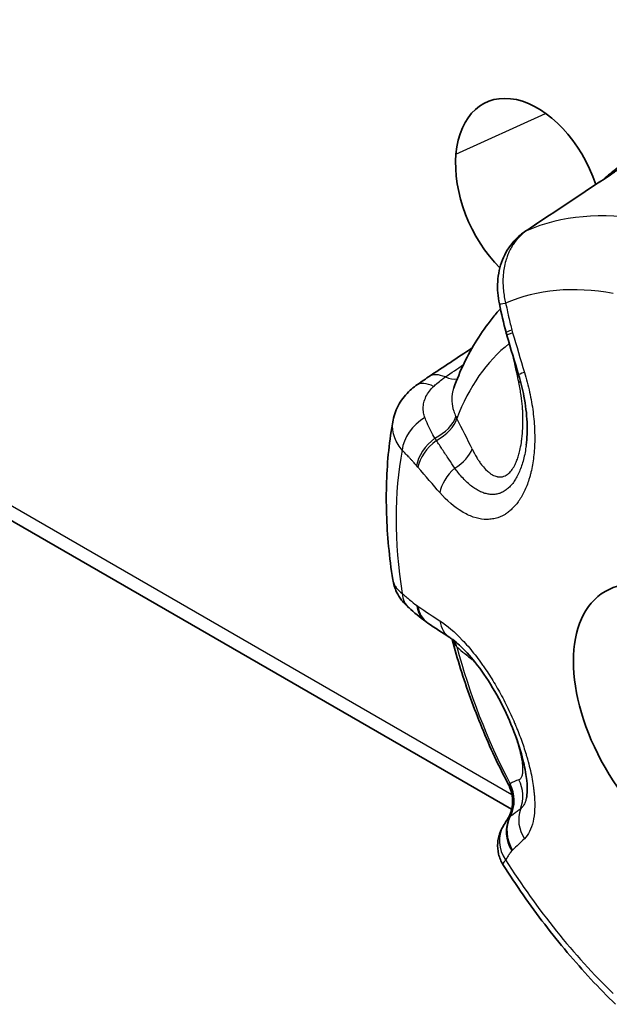
# Model space of a CAD drawing. Units: millimetres. Extents: x 36 to 1014, y 20 to 722.
# Drawn here: x 416 to 424, y 576 to 590 of the extents above; entities that cross this region are included whole.
import ezdxf

# ---------------------------------------------------------------- set-up
doc = ezdxf.new("R2010")
doc.units = ezdxf.units.MM
doc.header["$LTSCALE"] = 2.5
doc.layers.add('Visible (ISO)', color=7, linetype='Continuous', lineweight=35)
doc.layers.add('Visible Narrow (ISO)', color=7, linetype='Continuous', lineweight=25)

msp = doc.modelspace()

# ---------------------------------------------------------------- linework, layer by layer
at = {"layer": 'Visible (ISO)'}
for p, q in [((422.67782248, 579.05341109), (370.57988415, 609.13216981)), ((421.84469291, 585.12868115), (421.84467168, 585.12862279)), ((420.96573397, 582.36180422), (420.96574221, 582.36175062)), ((421.82166108, 581.50165297), (421.82165634, 581.50167132)), ((422.8911378, 579.21393511), (422.89113603, 579.21392715))]:
    msp.add_line(p, q, dxfattribs=at)
for centre, major_axis, ratio, start_param, end_param in [((422.9370791, 587.88745825), (-0.62613181, 1.35785604), 0.6358912514, 4.5498182418, 7.1211990699), ((422.9370791, 587.88745825), (-0.62613181, 1.35785604), 0.6358912514, 0.8380137628, 2.1004390852), ((423.14366756, 586.96288075), (-0.28000524, 0.41423324), 0.6329747224, 6.2831748839, 6.2832844055), ((421.59145531, 584.75462527), (-0.29166853, 0.40610494), 0.5472007627, 6.2831841956, 6.2832605252), ((421.528762, 582.33177251), (-0.32890312, -0.37660926), 0.7308223099, 6.2829875213, 6.2831608198), ((421.73221855, 582.16463801), (-0.29133041, -0.40635992), 0.7694376662, 6.2831046011, 6.2831776016), ((421.7520674, 582.15079359), (-0.28062766, -0.41382137), 0.7804246538, 6.2831502416, 6.2831916601), ((422.99158641, 578.56156365), (-0.43004871, 0.25508945), 0.9152900657, 0.0001489851, 0.0002510218)]:
    msp.add_ellipse(centre, major_axis=major_axis, ratio=ratio, start_param=start_param, end_param=end_param, dxfattribs=at)
msp.add_ellipse((425.12449388, 580.28731892), major_axis=(1.1, -1.90525589), ratio=0.5773502692, dxfattribs=at)
for points in [[(424.20692928, 588.30405403), (424.13527207, 588.25044265), (424.06602633, 588.19334731), (423.99936799, 588.13297167)], [(423.02793285, 587.48726352), (423.37209052, 587.71597061), (423.71592754, 587.94452165), (424.05942466, 588.17290066)], [(422.86366337, 587.37711834), (422.91706766, 587.41321777), (422.97171411, 587.44990416), (423.02793283, 587.48726361)], [(422.59778122, 585.92600752), (422.56050784, 586.06182383), (422.53119818, 586.19994499), (422.50224416, 586.33782489)], [(422.61021481, 585.8820087), (422.60596326, 585.89663861), (422.60181624, 585.91130595), (422.59778074, 585.92600732)], [(422.77924831, 585.31468194), (422.72167078, 585.50350878), (422.66525893, 585.69262225), (422.61021557, 585.88200893)], [(421.48097781, 585.28629434), (421.69043203, 585.42529938), (421.89991838, 585.56446197), (422.10943856, 585.70378722)], [(421.29978646, 585.16073117), (421.35985082, 585.20386857), (421.42041011, 585.24609996), (421.48097948, 585.28629607)], [(421.44086299, 581.7582963), (421.35300597, 581.82129707), (421.27299825, 581.89127649), (421.19984861, 581.95516508)], [(421.47142791, 581.73697915), (421.46122127, 581.74390136), (421.45104828, 581.75099335), (421.44088549, 581.75827948)], [(421.78775195, 581.52662575), (421.68058399, 581.5966231), (421.5750939, 581.6666817), (421.47144179, 581.73697082)], [(421.82146973, 581.50162324), (421.82128663, 581.50233064), (421.82110052, 581.50303681), (421.82091144, 581.50374163)], [(422.5614992, 578.81659666), (422.57416997, 578.83796525), (422.59068782, 578.8664139), (422.61161107, 578.89873709)]]:
    msp.add_open_spline(points, degree=3, dxfattribs=at)
for points, knots in [([(424.0594197, 588.17288916), (424.11756767, 588.21154927), (424.1681918, 588.24686066), (424.22410141, 588.28776751), (424.23928203, 588.29923141), (424.26263641, 588.31739291), (424.27143375, 588.32452679), (424.28093115, 588.33247932), (424.28322882, 588.3345315), (424.28322882, 588.3345315)], [0, 0, 0, 0, 0.026730883854, 0.026730883854, 0.039116977676, 0.039116977676, 0.05038228519, 0.05038228519, 0.058430751215, 0.058430751215, 0.058430751215, 0.058430751215]), ([(422.50224991, 586.3378261), (422.48006345, 586.44356283), (422.47095013, 586.55345875), (422.48407902, 586.76779484), (422.50682106, 586.87494449), (422.58423821, 587.07156536), (422.63990104, 587.16375903), (422.75478905, 587.29287751), (422.80698328, 587.33878129), (422.86363899, 587.37709252)], [0, 0, 0, 0, 0.03241464196, 0.03241464196, 0.06516681493, 0.06516681493, 0.09775136954, 0.09775136954, 0.11924436512, 0.11924436512, 0.11924436512, 0.11924436512]), ([(422.51655775, 586.26995169), (422.47528781, 586.22411832), (422.43539372, 586.17703542), (422.31788155, 586.02980321), (422.24478002, 585.92598064), (422.11046869, 585.71034938), (422.04925246, 585.59854259), (421.93840565, 585.36831077), (421.88876985, 585.24988462), (421.84468866, 585.12868259)], [5.68321418233, 5.68321418233, 5.68321418233, 5.68321418233, 5.72035879787, 5.72035879787, 5.79660961597, 5.79660961597, 5.87286043406, 5.87286043406, 5.94911125216, 5.94911125216, 5.94911125216, 5.94911125216]), ([(422.88817191, 584.30291849), (422.90092733, 584.40110066), (422.9054946, 584.51410019), (422.89497742, 584.75242723), (422.87968668, 584.88061887), (422.83562811, 585.11051287), (422.80995054, 585.21398524), (422.77924824, 585.31468193)], [0, 0, 0, 0, 0.03914912797, 0.03914912797, 0.07868043829, 0.07868043829, 0.11029351705, 0.11029351705, 0.11029351705, 0.11029351705]), ([(420.97105948, 584.66147092), (420.98640581, 584.74356817), (421.01632697, 584.82378327), (421.099575, 584.96918829), (421.15384407, 585.03586034), (421.24253251, 585.11705459), (421.27052433, 585.1397008), (421.29977313, 585.16071393)], [0, 0, 0, 0, 0.026456872632, 0.026456872632, 0.053089595483, 0.053089595483, 0.064395498963, 0.064395498963, 0.064395498963, 0.064395498963]), ([(420.96573182, 582.36180294), (420.94106198, 582.52219873), (420.92113548, 582.68171017), (420.89106619, 582.99831036), (420.88092294, 583.15539933), (420.87073151, 583.46652521), (420.87068281, 583.62056263), (420.88102196, 583.92496986), (420.89140936, 584.07534064), (420.92300718, 584.371791), (420.94421746, 584.51787215), (420.9710599, 584.66147319)], [6.09069093537, 6.09069093537, 6.09069093537, 6.09069093537, 6.16767106065, 6.16767106065, 6.24465118593, 6.24465118593, 6.32163131121, 6.32163131121, 6.39861143649, 6.39861143649, 6.47559156177, 6.47559156177, 6.47559156177, 6.47559156177]), ([(421.19980479, 581.95521118), (421.16096571, 581.98914904), (421.12479612, 582.02678909), (421.06556134, 582.10414354), (421.04129995, 582.14297215), (420.99448512, 582.23951658), (420.97523269, 582.30008601), (420.96574254, 582.36174949)], [0, 0, 0, 0, 0.017059706896, 0.017059706896, 0.031684092441, 0.031684092441, 0.051458947525, 0.051458947525, 0.051458947525, 0.051458947525]), ([(422.8911378, 579.21393511), (422.8963812, 579.23753468), (422.90167852, 579.27760295), (422.90305424, 579.38234734), (422.89898422, 579.44876231), (422.87739457, 579.60814495), (422.857674, 579.70539962), (422.79999525, 579.92316234), (422.75932953, 580.0474501), (422.65721737, 580.31231507), (422.59245673, 580.45636971), (422.44728777, 580.7363267), (422.36429114, 580.87546019), (422.19939, 581.11535004), (422.1154761, 581.22108772), (421.9618807, 581.38761282), (421.88930581, 581.45300648), (421.81487103, 581.50830658), (421.8008024, 581.51810096), (421.78774244, 581.52663186)], [0, 0, 0, 0, 0.03004604618, 0.03004604618, 0.06120968722, 0.06120968722, 0.09737722835, 0.09737722835, 0.13861922635, 0.13861922635, 0.18513360501, 0.18513360501, 0.23332530521, 0.23332530521, 0.27859722399, 0.27859722399, 0.3209765896, 0.3209765896, 0.33150311944, 0.33150311944, 0.33150311944, 0.33150311944]), ([(421.82147554, 581.50159797), (421.85817463, 581.35983129), (421.89860915, 581.21792124), (421.98669053, 580.93438308), (422.03433751, 580.7927551), (422.13657305, 580.51036514), (422.19116166, 580.36960331), (422.30699431, 580.08954031), (422.36823836, 579.95023929), (422.4970791, 579.67369835), (422.56467576, 579.53645858), (422.63528899, 579.40055008)], [0.33795980913, 0.33795980913, 0.33795980913, 0.33795980913, 0.41207929175, 0.41207929175, 0.48619877438, 0.48619877438, 0.56031825701, 0.56031825701, 0.63443773963, 0.63443773963, 0.70855722226, 0.70855722226, 0.70855722226, 0.70855722226]), ([(422.61161716, 578.89873316), (422.64085904, 578.94400679), (422.66296247, 578.99471272), (422.68929078, 579.09839313), (422.69411635, 579.15260883), (422.68656948, 579.25852333), (422.67409265, 579.31153891), (422.64825209, 579.3741999), (422.64205457, 579.38753092), (422.63528937, 579.40055099)], [0.000010328067, 0.000010328067, 0.000010328067, 0.000010328067, 0.016178929194, 0.016178929194, 0.032101658529, 0.032101658529, 0.048033843482, 0.048033843482, 0.052435672987, 0.052435672987, 0.052435672987, 0.052435672987]), ([(422.55351369, 578.25535747), (422.52438895, 578.30144559), (422.50258858, 578.35295482), (422.47708481, 578.45783004), (422.4728209, 578.51249742), (422.47888509, 578.59100018), (422.48283774, 578.61653709), (422.49379195, 578.66431467), (422.50065001, 578.68684876), (422.5149225, 578.72531872), (422.52207722, 578.74184624), (422.54035775, 578.78002262), (422.55141845, 578.79957932), (422.56148079, 578.81655329)], [0, 0, 0, 0, 0.016423126994, 0.016423126994, 0.032595497559, 0.032595497559, 0.040485430557, 0.040485430557, 0.047890928075, 0.047890928075, 0.053999277703, 0.053999277703, 0.063488905478, 0.063488905478, 0.063488905478, 0.063488905478]), ([(424.17520968, 576.23928897), (424.05503581, 576.35636192), (423.93687741, 576.47744923), (423.70506478, 576.72701549), (423.59141079, 576.85549448), (423.36908684, 577.11918112), (423.26041711, 577.25438874), (423.04854083, 577.53084387), (422.94533448, 577.67209128), (422.7448572, 577.95991337), (422.64758644, 578.10648792), (422.55351336, 578.25535958)], [5.04342140819, 5.04342140819, 5.04342140819, 5.04342140819, 5.120469429, 5.120469429, 5.1975174498, 5.1975174498, 5.27456547061, 5.27456547061, 5.35161349142, 5.35161349142, 5.42866151222, 5.42866151222, 5.42866151222, 5.42866151222])]:
    msp.add_open_spline(points, degree=3, knots=knots, dxfattribs=at)
at = {"layer": 'Visible Narrow (ISO)'}
for p, q in [((370.47833659, 609.40564173), (422.68238243, 579.26562182)), ((421.87641893, 588.49983068), (423.16804347, 589.08600111)), ((422.68198613, 585.96084885), (422.69258813, 585.92333564)), ((421.32884974, 583.98321133), (421.30861838, 584.00703068)), ((421.30861981, 581.99304587), (421.32884875, 581.97893845)), ((422.6925885, 578.46410507), (422.68198581, 578.45339851))]:
    msp.add_line(p, q, dxfattribs=at)
for centre, major_axis, ratio, start_param, end_param in [((-1344.91215333, -965.50140383), (-3203.60703946, -2352.821366), 0.0639177044, 4.0812210807, 4.0816062761), ((424.33625512, 587.75652956), (-0.27683052, 0.41637107), 0.5887486052, 6.1847563088, 6.283185101), ((426.2827261, 580.9560246), (-3.64323537, 6.31026876), 0.5773502692, 5.8271418346, 6.2156300194), ((423.30466292, 587.07082604), (-0.27672702, 0.4164396), 0.5867378712, 6.1811172257, 6.2831979292), ((423.14366756, 586.96288075), (-0.28000524, 0.41423324), 0.6329747224, 6.1745686368, 6.2831748839), ((425.63232642, 580.58051618), (-3.26580437, 5.65653909), 0.5773502692, 5.8264242133, 6.2163477593), ((422.99158556, 586.44059724), (-0.48933614, -0.1027713), 0.0215265408, 6.2831800694, 6.8937598198), ((423.0799424, 586.05836899), (-0.48216161, -0.13236167), 0.039427537, 5.6723174517, 6.2831851101), ((423.09034813, 586.0215537), (-0.48013256, -0.13954476), 0.0581540473, 5.6715904702, 6.2831858765), ((441.24511893, 590.21166707), (8.80831807, -24.94144852), 0.71768555, 4.6316059399, 4.6541856839), ((425.89074503, 580.72971423), (-3.0036572, 5.20248688), 0.5773502692, 0.0846660959, 0.443007887), ((422.65907166, 586.1205253), (0.33520461, -1.67053894), 0.0429900473, 5.0138411075, 5.2851498012), ((610.13827022, 1463.97053338), (748.20705064, 1003.51552583), 0.3945679969, 4.0011954989, 4.0015114935), ((421.75745847, 584.86969087), (-0.27648076, 0.4166034), 0.5885338832, 5.5290439581, 6.2831848903), ((421.69016313, 585.69978357), (0.29022852, -0.407135), 0.6108201357, 5.5090082372, 5.9848884179), ((423.25751595, 585.46048848), (-0.47826772, -0.14580653), 0.0380518314, 5.6709528598, 6.2831873711), ((421.59145531, 584.75462527), (-0.29166853, 0.40610494), 0.5472007627, 5.4644522231, 6.2831841956), ((422.35090626, 585.17182006), (0.48739917, 0.111544), 0.2490961307, 5.7307374493, 5.8540829733), ((421.52876253, 584.35951135), (0.36193395, 0.34498744), 0.6669141108, 1.2391520801, 2.494762632), ((421.41523961, 584.66551869), (-0.45454012, -0.2083493), 0.6103547523, 1.6404610667, 2.6406710559), ((421.43652091, 584.62163225), (-0.44513563, -0.2277102), 0.5931810472, 1.622217403, 2.6174376868), ((422.51913681, 584.76519368), (-0.65243254, 0.38633633), 0.683256, 0.7992118581, 0.8476780364), ((421.74321167, 584.81759836), (-0.64092873, 1.23641938), 0.0504130758, 4.2066305662, 4.5801671538), ((421.73222476, 584.14101322), (0.3785038, 0.32670587), 0.6073766604, 1.4678516217, 2.5260010582), ((421.75207818, 584.11763719), (0.38356899, 0.32074097), 0.5910244071, 1.4894800915, 2.5353820355), ((421.65554205, 584.18255744), (-0.44997708, -0.21799226), 0.5677353652, 1.7519786912, 2.6278283557), ((425.63232645, 580.58051619), (-3.26580444, 5.65653921), 0.5773502692, 0.5904364572, 0.9803600034), ((422.06117727, 583.75854538), (0.37412026, 0.33171383), 0.5865164437, 1.5930073754, 2.5183355944), ((421.528762, 582.33177251), (-0.32890312, -0.37660926), 0.7308223099, 5.6669707427, 6.2829875213), ((421.73221855, 582.16463801), (-0.29133041, -0.40635992), 0.7694376662, 5.595214225, 6.2831046011), ((421.7520674, 582.15079359), (-0.28062766, -0.41382137), 0.7804246538, 5.5749896002, 6.2831502416), ((422.06118777, 581.94523344), (-0.27345584, -0.41859469), 0.7668914177, 5.5616484843, 6.2832180965), ((421.41524337, 581.24476565), (0.35637893, 0.35072906), 0.8823517129, 5.7962580309, 5.9720632355), ((421.43652134, 581.22477245), (0.32896758, 0.37653508), 0.8734724159, 5.7274493211, 5.9141481098), ((422.53704058, 581.65736371), (0.7178814, 0.14475383), 0.5169386971, 3.4474236248, 3.4952324321), ((421.74320213, 581.62046036), (-0.64217729, 0.5884297), 0.0828495804, 1.8757239098, 2.2492140625), ((425.89074503, 580.72971423), (-3.0036572, 5.20248688), 0.5773502692, 1.1277883482, 1.4902054382), ((421.65553298, 581.04048353), (-0.31318013, -0.38976686), 0.887735924, 2.5517821197, 2.6036310624), ((422.2149749, 579.18357235), (0.25038801, -0.43280711), 0.9820478982, 0.5366537067, 1.5368636959), ((423.26780392, 579.72212482), (-0.63177515, -0.32275499), 0.0508157646, 6.0100049161, 6.0584711512), ((422.65905011, 579.25999769), (-0.33423531, -0.2171027), 0.3499798257, 4.1270343356, 4.5005830427), ((422.22606347, 579.18984597), (0.24429478, -0.43625419), 0.9736172458, 0.5580188212, 1.5532391047), ((422.35090689, 579.24827781), (0.17332851, -0.46899598), 0.9731090948, 0.8274911288, 1.7033408086), ((423.25751045, 578.86187127), (-0.34815559, 0.35887005), 0.913840344, 0.4308321326, 1.3561603358), ((423.07994958, 578.69107477), (-0.36592116, 0.34073972), 0.9216214809, 0.2511274986, 1.3092769353), ((423.09035312, 578.70158202), (-0.34441881, 0.36245776), 0.9232123792, 0.3197698636, 1.365671813), ((422.72136317, 578.87812147), (0.10840132, 0.04843344), 0.76163254, 1.827041889, 1.9442370519), ((422.99158641, 578.56156365), (-0.43004871, 0.25508945), 0.9152900657, 0.0002510218, 1.1124849821), ((441.2466827, 594.34294675), (-19.9482224, -17.37088999), 0.0206276914, 5.8661598529, 5.8887395665), ((425.63232642, 580.58051618), (-3.26580437, 5.65653909), 0.5773502692, 1.6376340085, 2.0275575546)]:
    msp.add_ellipse(centre, major_axis=major_axis, ratio=ratio, start_param=start_param, end_param=end_param, dxfattribs=at)
for points in [[(423.05427223, 587.50164196), (423.00360555, 587.46796131), (422.95009328, 587.43204932), (422.89373377, 587.39388911)], [(421.64383971, 583.61727603), (421.54627329, 583.72904673), (421.44095079, 583.85095269), (421.32884974, 583.98321133)], [(421.32884875, 581.97893845), (421.44094945, 581.90132531), (421.54627149, 581.83165587), (421.64383534, 581.76947843)], [(421.87500093, 581.40759379), (421.84818599, 581.43657521), (421.83029397, 581.46821746), (421.82166108, 581.50165297)], [(422.15464766, 581.16817559), (422.13899097, 581.18362628), (422.12351361, 581.1975419), (422.10825212, 581.20976134)]]:
    msp.add_open_spline(points, degree=3, dxfattribs=at)
for points, knots in [([(422.89373767, 587.39388238), (422.86233469, 587.37286196), (422.83042546, 587.34751496), (422.7991417, 587.31698795), (422.76785794, 587.28646094), (422.73643767, 587.24961315), (422.70862305, 587.20921013), (422.69705197, 587.19240218), (422.68627948, 587.17531231), (422.67626861, 587.15804565), (422.66221532, 587.13380664), (422.64966285, 587.109221), (422.63847358, 587.084554), (422.6288936, 587.06343473), (422.6203135, 587.04225477), (422.61264331, 587.02115532), (422.60880821, 587.0106056), (422.60520053, 587.00007567), (422.60180872, 586.98958123), (422.60011282, 586.98433401), (422.59847089, 586.97909566), (422.59688147, 586.97386801), (422.59529205, 586.96864036), (422.59424084, 586.96512449), (422.59226922, 586.95821898), (422.57333516, 586.89190318), (422.561954, 586.82504926), (422.55646883, 586.75996679), (422.5528152, 586.71661593), (422.55177526, 586.67403153), (422.55282533, 586.63269109), (422.5536627, 586.59972448), (422.55583009, 586.56755716), (422.55906904, 586.53633762), (422.56598954, 586.46963244), (422.57772946, 586.4073304), (422.5919337, 586.35035586)], [0, 0, 0, 0, 0.125, 0.125, 0.125, 0.25, 0.25, 0.25, 0.3020009041, 0.3020009041, 0.3020009041, 0.375, 0.375, 0.375, 0.4375, 0.4375, 0.4375, 0.46875, 0.46875, 0.46875, 0.484375, 0.484375, 0.484375, 0.5, 0.5, 0.5, 0.6500518154, 0.6500518154, 0.6500518154, 0.75, 0.75, 0.75, 0.8297028986, 0.8297028986, 0.8297028986, 1, 1, 1, 1]), ([(422.59192971, 586.35035496), (422.60243087, 586.30034953), (422.61130856, 586.25877906), (422.61847483, 586.22563072), (422.62205797, 586.20905654), (422.62521381, 586.19458795), (422.62793472, 586.18222381), (422.62929517, 586.17604173), (422.63054693, 586.17038578), (422.63168925, 586.16525583), (422.63226041, 586.16269085), (422.63280421, 586.16025737), (422.63332057, 586.15795539), (422.63357875, 586.15680439), (422.63383007, 586.15568627), (422.63407452, 586.15460102), (422.63419674, 586.15405839), (422.63424835, 586.15382858), (422.63433268, 586.15345469), (422.63441701, 586.15308079), (422.63453405, 586.15256282), (422.63478726, 586.15144388), (422.65099234, 586.07983184), (422.66676636, 586.01630708), (422.68198613, 585.96084885)], [0, 0, 0, 0, 0.25, 0.25, 0.25, 0.375, 0.375, 0.375, 0.4375, 0.4375, 0.4375, 0.46875, 0.46875, 0.46875, 0.484375, 0.484375, 0.484375, 0.4921875, 0.4921875, 0.4921875, 0.5, 0.5, 0.5, 1, 1, 1, 1]), ([(421.5544865, 585.14860885), (421.57005018, 585.16305823), (421.58589981, 585.17718123), (421.60200218, 585.19094161), (421.62523376, 585.21079432), (421.64898998, 585.22989179), (421.67314398, 585.24813259), (421.68985679, 585.2607539), (421.70676058, 585.27296553), (421.72381199, 585.28474423)], [0, 0, 0, 0, 0.290611726, 0.290611726, 0.290611726, 0.7098899208, 0.7098899208, 0.7098899208, 1, 1, 1, 1]), ([(422.86292887, 585.35162409), (422.89204229, 585.25613876), (422.91688566, 585.16090835), (422.93742396, 585.06595249), (422.95796225, 584.97099663), (422.97438698, 584.87480006), (422.98612148, 584.78194009), (422.99785597, 584.68908012), (423.00538399, 584.59864576), (423.00868169, 584.51065999), (423.0119794, 584.42267423), (423.01096835, 584.33587366), (423.00588838, 584.25408013), (423.0008084, 584.1722866), (422.99175534, 584.09419367), (422.97872649, 584.01982604), (422.97221206, 583.98264222), (422.96470409, 583.94638986), (422.95620469, 583.91107285), (422.95195498, 583.89341435), (422.94745745, 583.87598969), (422.9427125, 583.85879942), (422.93796755, 583.84160915), (422.9326328, 583.82356057), (422.92773592, 583.80793238), (422.90814841, 583.74541959), (422.8854737, 583.6874113), (422.85971518, 583.63392265), (422.84683593, 583.60717832), (422.83318602, 583.581564), (422.81876773, 583.55708214), (422.81155858, 583.5448412), (422.80415736, 583.53288339), (422.79656446, 583.52120905), (422.79276801, 583.51537188), (422.78892364, 583.50960558), (422.78503141, 583.50391019), (422.78113918, 583.4982148), (422.7767744, 583.49199889), (422.77321121, 583.4870368), (422.74470568, 583.4473401), (422.71459446, 583.41225076), (422.68286383, 583.38176242), (422.66699851, 583.36651825), (422.65072852, 583.35242437), (422.63405329, 583.33948026), (422.62571567, 583.33300821), (422.61727676, 583.3268236), (422.60873654, 583.32092639), (422.60446643, 583.31797778), (422.60017099, 583.31510103), (422.59585024, 583.31229611), (422.59368986, 583.31089366), (422.59152315, 583.30950916), (422.58935012, 583.30814263), (422.58717708, 583.3067761), (422.58564594, 583.30582215), (422.58281202, 583.30409691), (422.53746928, 583.27649301), (422.48993354, 583.25670194), (422.4402054, 583.24470832), (422.41534134, 583.23871151), (422.38992969, 583.23466418), (422.36397368, 583.2325651), (422.33801767, 583.23046601), (422.31057253, 583.23037796), (422.28447786, 583.23211179), (422.23228852, 583.23557947), (422.17919741, 583.24668336), (422.12520746, 583.26538994), (422.09821249, 583.27474322), (422.07099329, 583.2859973), (422.04355316, 583.29914867), (422.01611303, 583.31230003), (421.98761996, 583.32785435), (421.96057519, 583.34429154), (421.85239612, 583.4100403), (421.7468092, 583.50114288), (421.64383971, 583.61727603)], [0, 0, 0, 0, 0.0625, 0.0625, 0.0625, 0.125, 0.125, 0.125, 0.1875, 0.1875, 0.1875, 0.25, 0.25, 0.25, 0.3125, 0.3125, 0.3125, 0.34375, 0.34375, 0.34375, 0.359375, 0.359375, 0.359375, 0.375, 0.375, 0.375, 0.4375, 0.4375, 0.4375, 0.46875, 0.46875, 0.46875, 0.484375, 0.484375, 0.484375, 0.4921875, 0.4921875, 0.4921875, 0.5, 0.5, 0.5, 0.5625, 0.5625, 0.5625, 0.59375, 0.59375, 0.59375, 0.609375, 0.609375, 0.609375, 0.6171875, 0.6171875, 0.6171875, 0.62109375, 0.62109375, 0.62109375, 0.625, 0.625, 0.625, 0.6875, 0.6875, 0.6875, 0.71875, 0.71875, 0.71875, 0.75, 0.75, 0.75, 0.8125, 0.8125, 0.8125, 0.84375, 0.84375, 0.84375, 0.875, 0.875, 0.875, 1, 1, 1, 1]), ([(421.42906785, 584.70006432), (421.42088093, 584.7216956), (421.40715541, 584.7716901), (421.40232762, 584.85259185), (421.41701782, 584.93910358), (421.45143858, 585.0227386), (421.49922472, 585.09267049), (421.53752702, 585.13285623), (421.55448655, 585.14860837)], [0, 0, 0, 0, 0.1480531866, 0.3284389911, 0.5096453108, 0.6914240762, 0.8731802594, 1, 1, 1, 1]), ([(421.84467168, 585.12862279), (421.83940202, 585.11413016), (421.83483819, 585.09944068), (421.83098977, 585.08458724), (421.82998187, 585.08069712), (421.82902304, 585.07679578), (421.82811348, 585.07288382), (421.81766545, 585.02794787), (421.81371625, 584.98161226), (421.81625183, 584.93482863), (421.81880699, 584.88768381), (421.82794697, 584.84008393), (421.84342877, 584.79296328), (421.85203093, 584.7667816), (421.86259102, 584.74074748), (421.8750091, 584.71503901)], [0.43739351518, 0.43739351518, 0.43739351518, 0.43739351518, 0.5, 0.5, 0.5, 0.5163966706, 0.5163966706, 0.5163966706, 0.70474205451, 0.70474205451, 0.70474205451, 0.89454156372, 0.89454156372, 0.89454156372, 1, 1, 1, 1]), ([(422.10825131, 584.24685504), (422.13019699, 584.20146184), (422.15256742, 584.16008102), (422.17530308, 584.12244449), (422.17705606, 584.11954261), (422.17881124, 584.11666299), (422.18056859, 584.11380551), (422.19020736, 584.09813262), (422.19991095, 584.08312532), (422.20967838, 584.06876323), (422.22122662, 584.05178265), (422.23195495, 584.03688307), (422.2445893, 584.02049254), (422.2481722, 584.01584445), (422.25175166, 584.01129296), (422.25532774, 584.00683673), (422.27697227, 583.97986508), (422.29848993, 583.95636974), (422.31991334, 583.93619834), (422.32297245, 583.93331801), (422.32602962, 583.93050551), (422.32908503, 583.92776017), (422.33849601, 583.91930425), (422.3478901, 583.911485), (422.35727213, 583.90429061), (422.36348614, 583.89952554), (422.36969487, 583.89503432), (422.37589996, 583.8908132), (422.38210505, 583.88659208), (422.38777934, 583.88295436), (422.39450595, 583.87895644), (422.39631421, 583.8778817), (422.39811866, 583.87683178), (422.39991935, 583.87580653), (422.42282696, 583.86276374), (422.44512635, 583.85368555), (422.46693203, 583.84850624), (422.4689172, 583.84803472), (422.47089828, 583.84759575), (422.47287532, 583.84718941), (422.48557552, 583.84457921), (422.49811091, 583.8433033), (422.51050987, 583.84335256), (422.51693036, 583.84337807), (422.52309299, 583.84374675), (422.52934753, 583.84445901), (422.53517148, 583.84512224), (422.54107547, 583.84608373), (422.54733007, 583.8474688), (422.56088542, 583.8504706), (422.57398006, 583.85510528), (422.5866797, 583.86130465), (422.60483807, 583.87016871), (422.62219309, 583.88220859), (422.6388838, 583.89749162), (422.65520194, 583.9124335), (422.67089, 583.93047876), (422.68599026, 583.95195696), (422.70111759, 583.97347368), (422.71514996, 583.99752824), (422.72817547, 584.02425535), (422.73295115, 584.03405458), (422.73758979, 584.04421695), (422.74209243, 584.0547549), (422.75048416, 584.07439483), (422.75841003, 584.09532529), (422.76589263, 584.1175967), (422.77337522, 584.1398681), (422.78083617, 584.16507347), (422.78703168, 584.1884795), (422.79008637, 584.20001983), (422.79301644, 584.21174427), (422.79582233, 584.22365479), (422.80439821, 584.26005804), (422.81182466, 584.29819682), (422.81805654, 584.33822395), (422.81870463, 584.34238661), (422.81933985, 584.34656967), (422.81996215, 584.35077315), (422.82331075, 584.37339181), (422.82628654, 584.39660135), (422.82888288, 584.42042214), (422.8304223, 584.43454597), (422.83182843, 584.44888452), (422.83309973, 584.46344112), (422.83401471, 584.47391777), (422.83490693, 584.48512084), (422.83567206, 584.4957282), (422.83597003, 584.49985906), (422.83624957, 584.50389905), (422.83650763, 584.50776846), (422.83974035, 584.55624188), (422.84144383, 584.60587731), (422.84149856, 584.65675317), (422.84150618, 584.66383574), (422.84148163, 584.67094221), (422.8414244, 584.67807283), (422.84119025, 584.70724867), (422.84041343, 584.73682859), (422.83906936, 584.76682002), (422.83812062, 584.78799018), (422.83681858, 584.81048415), (422.83529598, 584.83193319), (422.83466154, 584.84087066), (422.83399179, 584.84962676), (422.8333085, 584.85803177), (422.82901867, 584.91080023), (422.82303787, 584.9637047), (422.81525673, 585.01678911), (422.80618272, 585.07869375), (422.79466355, 585.14086178), (422.78038205, 585.20305882)], [0, 0, 0, 0, 0.0625, 0.0625, 0.0625, 0.0673189214, 0.0673189214, 0.0673189214, 0.09375, 0.09375, 0.09375, 0.125, 0.125, 0.125, 0.1338620003, 0.1338620003, 0.1338620003, 0.1875, 0.1875, 0.1875, 0.1951591129, 0.1951591129, 0.1951591129, 0.21875, 0.21875, 0.21875, 0.234375, 0.234375, 0.234375, 0.25, 0.25, 0.25, 0.254200356, 0.254200356, 0.254200356, 0.3076353196, 0.3076353196, 0.3076353196, 0.3125, 0.3125, 0.3125, 0.34375, 0.34375, 0.34375, 0.3599320169, 0.3599320169, 0.3599320169, 0.375, 0.375, 0.375, 0.4076562664, 0.4076562664, 0.4076562664, 0.4543492736, 0.4543492736, 0.4543492736, 0.5, 0.5, 0.5, 0.5457325908, 0.5457325908, 0.5457325908, 0.5625, 0.5625, 0.5625, 0.59375, 0.59375, 0.59375, 0.625, 0.625, 0.625, 0.6404077774, 0.6404077774, 0.6404077774, 0.6875, 0.6875, 0.6875, 0.6923973976, 0.6923973976, 0.6923973976, 0.71875, 0.71875, 0.71875, 0.734375, 0.734375, 0.734375, 0.7456205903, 0.7456205903, 0.7456205903, 0.75, 0.75, 0.75, 0.8048624485, 0.8048624485, 0.8048624485, 0.8125, 0.8125, 0.8125, 0.84375, 0.84375, 0.84375, 0.8658085505, 0.8658085505, 0.8658085505, 0.875, 0.875, 0.875, 0.9327059483, 0.9327059483, 0.9327059483, 1, 1, 1, 1]), ([(421.10127963, 584.22968076), (421.0591528, 584.27838696), (421.01978983, 584.33851385), (420.99373384, 584.40930661), (420.98070583, 584.444703), (420.97106345, 584.48271588), (420.96638126, 584.52283841), (420.96404016, 584.54289967), (420.96294097, 584.56348312), (420.96328569, 584.58449091), (420.96345805, 584.59499481), (420.9639914, 584.60560441), (420.96491077, 584.61630508), (420.96537045, 584.62165541), (420.96592664, 584.62702852), (420.96658242, 584.63242237), (420.9672382, 584.63781622), (420.96822313, 584.64468429), (420.96885164, 584.64866412), (420.96952196, 584.65290869), (420.97025708, 584.65717838), (420.97105953, 584.66147171)], [0.00000012605, 0.00000012605, 0.00000012605, 0.00000012605, 0.25, 0.25, 0.25, 0.375, 0.375, 0.375, 0.4375, 0.4375, 0.4375, 0.46875, 0.46875, 0.46875, 0.484375, 0.484375, 0.484375, 0.5, 0.5, 0.5, 0.51666441109, 0.51666441109, 0.51666441109, 0.51666441109]), ([(421.57373811, 584.4032635), (421.55432538, 584.43537999), (421.5349505, 584.46993413), (421.51612164, 584.50620484), (421.49630119, 584.54438567), (421.47710609, 584.58443066), (421.45917048, 584.62586274), (421.44866465, 584.65013168), (421.43859733, 584.67488112), (421.4290672, 584.70006652)], [0, 0, 0, 0, 0.3746352254, 0.3746352254, 0.3746352254, 0.76899991, 0.76899991, 0.76899991, 1, 1, 1, 1]), ([(421.59429485, 584.36963945), (421.59325648, 584.37136567), (421.59221727, 584.37308917), (421.5911773, 584.37480983), (421.58665165, 584.38229767), (421.58211172, 584.38973168), (421.57754397, 584.39712418), (421.57627741, 584.39917399), (421.57500872, 584.4012206), (421.57373786, 584.40326391)], [0, 0, 0, 0, 0.15247657764, 0.15247657764, 0.15247657764, 0.81601343457, 0.81601343457, 0.81601343457, 0.99999999974, 0.99999999974, 0.99999999974, 0.99999999974]), ([(421.85836072, 583.97055184), (421.83024213, 584.01302162), (421.80218556, 584.05537872), (421.77419728, 584.09764104), (421.74254858, 584.14543059), (421.7109872, 584.19309897), (421.6795219, 584.24066639), (421.65103247, 584.28373506), (421.62262182, 584.32672099), (421.59429523, 584.36963884)], [0, 0, 0, 0, 0.316995137, 0.316995137, 0.316995137, 0.6754481705, 0.6754481705, 0.6754481705, 1, 1, 1, 1]), ([(422.88817191, 584.30291849), (422.88692003, 584.2932824), (422.88064558, 584.24768161), (422.86676606, 584.16862012), (422.84317317, 584.07092901), (422.8149337, 583.98150436), (422.78247601, 583.90071001), (422.74575498, 583.82810821), (422.704673, 583.76379369), (422.65936845, 583.70853792), (422.6104054, 583.66334722), (422.55879212, 583.62899748), (422.50560031, 583.60556012), (422.45143658, 583.59238148), (422.39609835, 583.588742), (422.33858869, 583.59445423), (422.2778068, 583.61018577), (422.21427796, 583.63680233), (422.1496686, 583.67410722), (422.08581671, 583.72081501), (422.02329876, 583.77598659), (421.96236934, 583.83901046), (421.90738894, 583.90435768), (421.87319853, 583.94985034), (421.85836072, 583.97055183)], [0.29672423903, 0.29672423903, 0.29672423903, 0.29672423903, 0.30582508322, 0.34002546533, 0.37389840577, 0.40665106177, 0.43884979545, 0.47099813008, 0.50342000247, 0.53631658358, 0.56951243822, 0.6026328188, 0.63508615559, 0.66680187553, 0.69833781502, 0.73026828631, 0.76375634232, 0.79931299712, 0.83487814348, 0.86989045989, 0.90463181311, 0.93910385941, 0.97319480414, 1, 1, 1, 1]), ([(421.30861838, 584.00703068), (421.29372223, 584.02428491), (421.2777537, 584.04228289), (421.26073077, 584.06102895), (421.25221931, 584.07040197), (421.24344428, 584.07996203), (421.23440816, 584.08970988), (421.2298901, 584.09458381), (421.22530677, 584.09950469), (421.22065849, 584.10447261), (421.21833435, 584.10695658), (421.21599397, 584.1094523), (421.2136374, 584.11195981), (421.21245911, 584.11321356), (421.21127678, 584.11447025), (421.2100904, 584.11572989), (421.20890402, 584.11698953), (421.2070065, 584.1190013), (421.20651914, 584.11951765), (421.19092378, 584.13604097), (421.15559895, 584.1726947), (421.10127969, 584.22968069)], [0, 0, 0, 0, 0.25, 0.25, 0.25, 0.375, 0.375, 0.375, 0.4375, 0.4375, 0.4375, 0.46875, 0.46875, 0.46875, 0.484375, 0.484375, 0.484375, 0.5, 0.5, 0.5, 1, 1, 1, 1]), ([(420.96574221, 582.36175062), (420.96668039, 582.35565516), (420.967872, 582.34963965), (420.96930128, 582.34370755), (420.97432626, 582.32285174), (420.98228727, 582.30302017), (420.99249146, 582.28426941), (421.0006287, 582.26931677), (421.01018957, 582.25505743), (421.02085637, 582.24147447), (421.04364756, 582.21245247), (421.0714195, 582.18650414), (421.10128373, 582.16335477)], [0.6216231536, 0.6216231536, 0.6216231536, 0.6216231536, 0.65005181655, 0.65005181655, 0.65005181655, 0.75, 0.75, 0.75, 0.82970289993, 0.82970289993, 0.82970289993, 1, 1, 1, 1]), ([(421.10127946, 582.16335309), (421.12843342, 582.13963737), (421.15085432, 582.12026977), (421.16842484, 582.10519935), (421.1772101, 582.09766414), (421.18478358, 582.09120356), (421.19113541, 582.08581338), (421.19431133, 582.08311829), (421.19718188, 582.08069082), (421.19974614, 582.07853057), (421.20102827, 582.07745044), (421.20223383, 582.07643712), (421.20336272, 582.07549057), (421.20392717, 582.07501729), (421.20447245, 582.0745607), (421.20499855, 582.0741208), (421.2052616, 582.07390085), (421.20534324, 582.07383232), (421.20550838, 582.07369433), (421.20567352, 582.07355634), (421.20592215, 582.07334889), (421.20651931, 582.07285116), (421.24473736, 582.04099604), (421.27882164, 582.01441387), (421.30861981, 581.99304587)], [0, 0, 0, 0, 0.25, 0.25, 0.25, 0.375, 0.375, 0.375, 0.4375, 0.4375, 0.4375, 0.46875, 0.46875, 0.46875, 0.484375, 0.484375, 0.484375, 0.4921875, 0.4921875, 0.4921875, 0.5, 0.5, 0.5, 1, 1, 1, 1]), ([(421.64383534, 581.76947843), (421.74956903, 581.70041224), (421.8562613, 581.60923724), (421.96704837, 581.49221879), (422.02244191, 581.43370956), (422.07697631, 581.37093867), (422.13061879, 581.30387545), (422.15744002, 581.27034384), (422.18403874, 581.23573952), (422.21041362, 581.20006085), (422.22360106, 581.18222152), (422.23673257, 581.16411362), (422.24980816, 581.14573709), (422.25634596, 581.13654883), (422.26286977, 581.12729341), (422.26937962, 581.11797083), (422.27588947, 581.10864826), (422.28309195, 581.09822763), (422.28886729, 581.08980164), (422.33507003, 581.02239372), (422.3798602, 580.95264012), (422.42322505, 580.8805399), (422.44490747, 580.84448979), (422.46623386, 580.80785324), (422.48720439, 580.77063144), (422.50817492, 580.73340964), (422.52816835, 580.69677974), (422.54904975, 580.65721232), (422.59081254, 580.57807748), (422.63027065, 580.49799252), (422.66741181, 580.4169699), (422.68598239, 580.37645858), (422.70397406, 580.33571307), (422.72138726, 580.2947362), (422.73009386, 580.27424776), (422.73865586, 580.2537015), (422.74707344, 580.23309785), (422.75128223, 580.22279603), (422.75545492, 580.21247986), (422.75959153, 580.2021494), (422.76372814, 580.19181895), (422.76824377, 580.18041629), (422.77189318, 580.17111524), (422.80108842, 580.09670691), (422.82767208, 580.02365207), (422.85161851, 579.95195501), (422.86359172, 579.91610648), (422.87490583, 579.88059749), (422.88555891, 579.84542924), (422.89088545, 579.82784512), (422.89604674, 579.81034618), (422.90104263, 579.79293263), (422.90354058, 579.78422585), (422.90599717, 579.77554042), (422.90841239, 579.76687637), (422.90962001, 579.76254434), (422.91081728, 579.75821765), (422.9120042, 579.75389631), (422.91319113, 579.74957497), (422.91403533, 579.74648754), (422.91553396, 579.74094834), (422.93951197, 579.65232108), (422.9589999, 579.56678529), (422.97397937, 579.48436691), (422.9814691, 579.44315772), (422.98783227, 579.40272818), (422.99306985, 579.3630834), (422.99568864, 579.34326101), (422.99802607, 579.32363483), (423.00008247, 579.30420562), (423.00213886, 579.28477641), (423.00400889, 579.26433858), (423.005409, 579.24650976), (423.01100943, 579.17519449), (423.01223969, 579.1084671), (423.00909488, 579.04634954), (423.00595006, 578.98423199), (422.99866158, 578.92775474), (422.98656046, 578.87386525), (422.9623582, 578.76608626), (422.92111875, 578.68390644), (422.8629314, 578.6274495)], [0, 0, 0, 0, 0.125, 0.125, 0.125, 0.1875, 0.1875, 0.1875, 0.21875, 0.21875, 0.21875, 0.234375, 0.234375, 0.234375, 0.2421875, 0.2421875, 0.2421875, 0.25, 0.25, 0.25, 0.3125, 0.3125, 0.3125, 0.34375, 0.34375, 0.34375, 0.375, 0.375, 0.375, 0.4375, 0.4375, 0.4375, 0.46875, 0.46875, 0.46875, 0.484375, 0.484375, 0.484375, 0.4921875, 0.4921875, 0.4921875, 0.5, 0.5, 0.5, 0.5625, 0.5625, 0.5625, 0.59375, 0.59375, 0.59375, 0.609375, 0.609375, 0.609375, 0.6171875, 0.6171875, 0.6171875, 0.62109375, 0.62109375, 0.62109375, 0.625, 0.625, 0.625, 0.6875, 0.6875, 0.6875, 0.71875, 0.71875, 0.71875, 0.734375, 0.734375, 0.734375, 0.75, 0.75, 0.75, 0.8125, 0.8125, 0.8125, 0.875, 0.875, 0.875, 1, 1, 1, 1]), ([(422.78038159, 579.47744692), (422.79364184, 579.48226096), (422.8045503, 579.49079178), (422.81330466, 579.50271427), (422.81397964, 579.50363352), (422.81464181, 579.50457299), (422.81529124, 579.50553251), (422.8188533, 579.51079534), (422.8220328, 579.51666061), (422.82484534, 579.52310776), (422.82817067, 579.53073035), (422.83080296, 579.53845153), (422.83330836, 579.54838147), (422.83401885, 579.55119744), (422.83468127, 579.55407741), (422.83529644, 579.55702039), (422.83901983, 579.57483301), (422.84102211, 579.59493717), (422.8414238, 579.6172279), (422.84148116, 579.62041085), (422.84150585, 579.62363842), (422.84149829, 579.62691027), (422.841475, 579.63698791), (422.8411461, 579.64748504), (422.84052153, 579.65839598), (422.84010786, 579.66562264), (422.83956461, 579.67303066), (422.83889469, 579.68061862), (422.83822476, 579.68820658), (422.83750644, 579.69529875), (422.83650774, 579.70392094), (422.83623927, 579.70623878), (422.83596081, 579.70856712), (422.83567245, 579.71090594), (422.832004, 579.74065939), (422.82674655, 579.77208778), (422.81995666, 579.80527332), (422.81933851, 579.8082945), (422.81870755, 579.81133043), (422.81806375, 579.81438117), (422.81392813, 579.83397869), (422.80926854, 579.85418256), (422.80409381, 579.87501967), (422.80141422, 579.88580964), (422.79869364, 579.89639025), (422.7957891, 579.9073464), (422.79308452, 579.91754829), (422.79022004, 579.9280767), (422.78703199, 579.93946462), (422.78012265, 579.96414521), (422.7727173, 579.98909989), (422.76483273, 580.01438159), (422.75355911, 580.05053019), (422.74131308, 580.08734014), (422.72803701, 580.12506262), (422.72159435, 580.14336871), (422.71490816, 580.16189236), (422.70796111, 580.1806665)], [0, 0, 0, 0, 0.0625, 0.0625, 0.0625, 0.06731892123, 0.06731892123, 0.06731892123, 0.09375, 0.09375, 0.09375, 0.125, 0.125, 0.125, 0.13386200011, 0.13386200011, 0.13386200011, 0.1875, 0.1875, 0.1875, 0.19515911278, 0.19515911278, 0.19515911278, 0.21875, 0.21875, 0.21875, 0.234375, 0.234375, 0.234375, 0.25, 0.25, 0.25, 0.25420035587, 0.25420035587, 0.25420035587, 0.3076353195, 0.3076353195, 0.3076353195, 0.3125, 0.3125, 0.3125, 0.34375, 0.34375, 0.34375, 0.35993201685, 0.35993201685, 0.35993201685, 0.375, 0.375, 0.375, 0.40765626633, 0.40765626633, 0.40765626633, 0.45434927359, 0.45434927359, 0.45434927359, 0.477008601, 0.477008601, 0.477008601, 0.477008601]), ([(422.63528934, 579.40055097), (422.63495477, 579.40119489), (422.63552686, 579.40239805), (422.63700238, 579.40415893), (422.6390447, 579.40659622), (422.64281781, 579.41010199), (422.64826608, 579.4146424)], [0.81835062566, 0.81835062566, 0.81835062566, 0.81835062566, 0.89454156372, 0.89454156372, 0.89454156372, 1, 1, 1, 1]), ([(422.89113603, 579.21392715), (422.88719758, 579.19620231), (422.87727091, 579.16132927), (422.85696754, 579.11601678), (422.83216525, 579.08029222), (422.81326954, 579.06219508), (422.80420906, 579.05507561)], [0.8675463143, 0.8675463143, 0.8675463143, 0.8675463143, 0.89962813809, 0.9350473706, 0.97073925777, 1, 1, 1, 1]), ([(422.80420906, 579.05507561), (422.78827254, 579.04376858), (422.77250884, 579.03235931), (422.75690633, 579.02087113), (422.73926326, 579.00788048), (422.72182627, 578.99478894), (422.70458186, 578.9816254), (422.68896837, 578.96970682), (422.67351274, 578.95772923), (422.65820581, 578.9457116)], [0, 0, 0, 0, 0.3169951379, 0.3169951379, 0.3169951379, 0.6754481711, 0.6754481711, 0.6754481711, 1, 1, 1, 1]), ([(422.64747074, 578.93732313), (422.6377211, 578.92915517), (422.62897771, 578.92079764), (422.62174314, 578.91227708), (422.61793132, 578.90778768), (422.61454617, 578.90325021), (422.61161788, 578.898726)], [0, 0, 0, 0, 0.37463522395, 0.37463522395, 0.37463522395, 0.57202678089, 0.57202678089, 0.57202678089, 0.57202678089]), ([(422.68198581, 578.45339851), (422.6743781, 578.44522399), (422.66663089, 578.43598694), (422.65875934, 578.42569979), (422.65482357, 578.42055622), (422.65085674, 578.41515014), (422.64686086, 578.40948339), (422.64486292, 578.40665002), (422.64285771, 578.40375148), (422.6408455, 578.40078801), (422.6398394, 578.39930627), (422.63883154, 578.3978083), (422.63782197, 578.39629413), (422.63731718, 578.39553705), (422.63681197, 578.39477592), (422.63630633, 578.39401073), (422.63580069, 578.39324555), (422.63501868, 578.39205503), (422.63478814, 578.39170305), (422.62741074, 578.38043974), (422.61293856, 578.35684542), (422.59193038, 578.32142468)], [0, 0, 0, 0, 0.25, 0.25, 0.25, 0.375, 0.375, 0.375, 0.4375, 0.4375, 0.4375, 0.46875, 0.46875, 0.46875, 0.484375, 0.484375, 0.484375, 0.5, 0.5, 0.5, 1, 1, 1, 1]), ([(422.59193035, 578.32142466), (422.57203382, 578.29695779), (422.55614569, 578.27561565), (422.55305005, 578.26321182), (422.55222577, 578.25990905), (422.55231905, 578.2572487), (422.5535133, 578.25535899)], [0.00000009029, 0.00000009029, 0.00000009029, 0.00000009029, 0.25, 0.25, 0.25, 0.31656757302, 0.31656757302, 0.31656757302, 0.31656757302])]:
    msp.add_open_spline(points, degree=3, knots=knots, dxfattribs=at)

doc.saveas('drawing.dxf')
